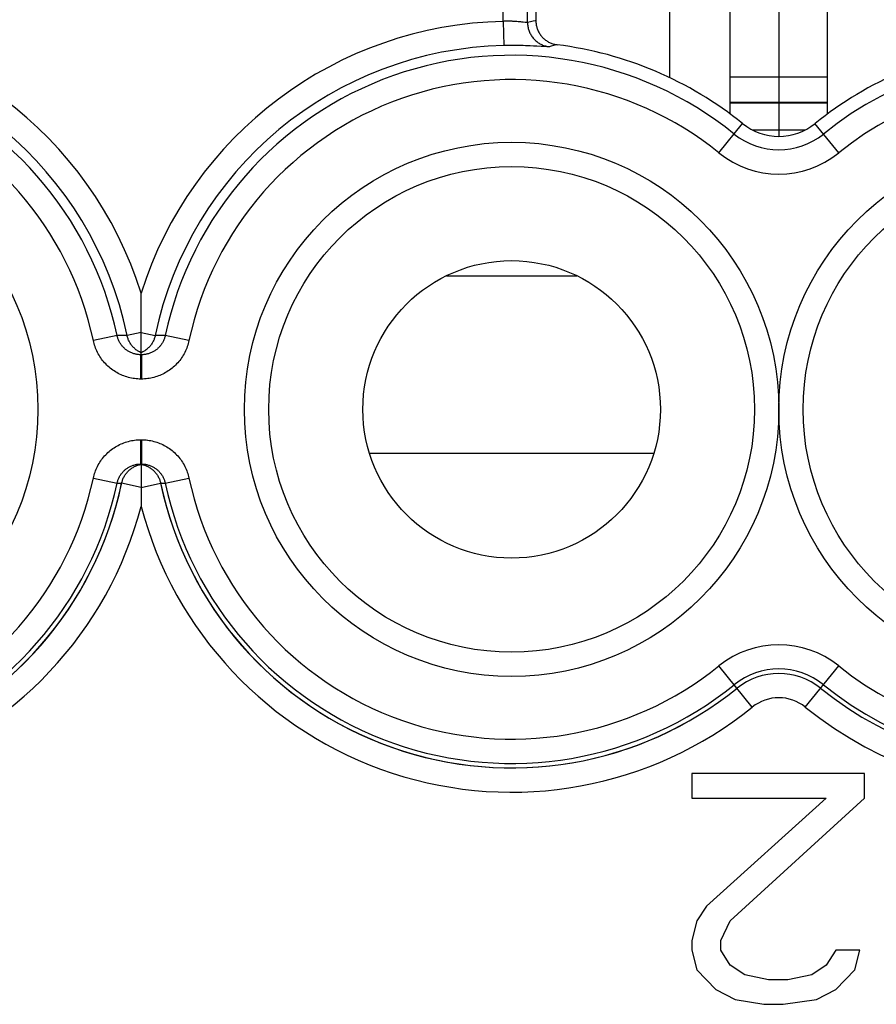
# Model space of a CAD drawing. Units: millimetres. Extents: x -11.2 to 11.2, y -24.5 to 24.5.
# Drawn here: x -1 to 6.1, y 7.2 to 15.3 of the extents above; entities that cross this region are included whole.
import ezdxf

# ---------------------------------------------------------------- set-up
doc = ezdxf.new("R2010")
doc.units = ezdxf.units.MM
doc.header["$LTSCALE"] = 16.335
doc.layers.get('0').update_dxf_attribs({"linetype": 'CONTINUOUS'})
doc.layers.add('ASSI', color=7, linetype='CONTINUOUS')
doc.layers.add('CURVE', color=7, linetype='CONTINUOUS')

msp = doc.modelspace()

# ---------------------------------------------------------------- linework, layer by layer
at = {"color": 7, "linetype": 'CONTINUOUS'}
for p, q in [((4.85, 14.5325), (4.85, 16.4)), ((5.65, 14.5325), (5.65, 16.4)), ((3.25, 15.9007), (3.25, 15.3012)), ((5.65, 14.835), (4.85, 14.835)), ((5.4651, 14.4), (5.0349, 14.4)), ((0.0001, 13.0085), (0, 13.0567)), ((0, 12.7334), (-0.0001, 12.7929)), ((0, 12.55), (0, 12.7334)), ((0, 11.65), (0, 11.3011)), ((4.535, 9.1), (4.535, 8.8979)), ((5.955, 9.1), (4.535, 9.1)), ((5.955, 8.8979), (5.955, 9.1)), ((4.535, 8.8979), (5.6394, 8.8979)), ((5.6394, 8.8979), (4.6533, 8.0085)), ((4.8506, 7.8872), (5.955, 8.8979)), ((4.6533, 8.0085), (4.5744, 7.8872)), ((4.5744, 7.8872), (4.535, 7.7255)), ((4.7717, 7.7255), (4.8506, 7.8872)), ((4.535, 7.7255), (4.535, 7.6447)), ((4.7717, 7.6447), (4.7717, 7.7255)), ((4.535, 7.6447), (4.5744, 7.483)), ((4.8506, 7.5234), (4.7717, 7.6447)), ((5.7183, 7.6447), (5.6394, 7.5234)), ((5.9156, 7.6447), (5.7183, 7.6447)), ((5.8761, 7.483), (5.9156, 7.6447)), ((4.5744, 7.483), (4.7322, 7.3213)), ((4.9689, 7.4426), (4.8506, 7.5234)), ((5.6394, 7.5234), (5.5211, 7.4426)), ((5.7183, 7.3213), (5.8761, 7.483)), ((5.1661, 7.4021), (4.9689, 7.4426)), ((5.3239, 7.4021), (5.1661, 7.4021)), ((5.5211, 7.4426), (5.3239, 7.4021)), ((4.7322, 7.3213), (4.89, 7.2404)), ((5.5606, 7.2404), (5.7183, 7.3213)), ((4.89, 7.2404), (5.1267, 7.2)), ((5.2844, 7.2), (5.5606, 7.2404)), ((5.1267, 7.2), (5.2844, 7.2))]:
    msp.add_line(p, q, dxfattribs=at)
at = {"color": 250, "linetype": 'CONTINUOUS'}
for p, q in [((2.9816, 15.2958), (2.9816, 15.9694)), ((3.1813, 15.286), (3.1813, 15.9694)), ((2.9816, 15.2958), (2.9859, 15.0959)), ((3.1172, 15.292), (3.1077, 15.2928)), ((3.1262, 15.2911), (3.1172, 15.292)), ((3.1346, 15.2902), (3.1262, 15.2911)), ((3.1674, 15.2865), (3.1622, 15.2871)), ((3.2061, 15.2916), (3.1813, 15.286)), ((3.2287, 15.2966), (3.2061, 15.2916)), ((3.0099, 15.0963), (2.9859, 15.0959)), ((3.0336, 15.0966), (3.0099, 15.0963)), ((3.0569, 15.0967), (3.0336, 15.0966)), ((3.0795, 15.0966), (3.0569, 15.0967)), ((3.1015, 15.0965), (3.0795, 15.0966)), ((3.1229, 15.0962), (3.1015, 15.0965)), ((3.1439, 15.0957), (3.1229, 15.0962)), ((3.1645, 15.0952), (3.1439, 15.0957)), ((3.1845, 15.0946), (3.1645, 15.0952)), ((3.2038, 15.0939), (3.1845, 15.0946)), ((3.2313, 15.0928), (3.2038, 15.0939)), ((3.2569, 15.0916), (3.2313, 15.0928)), ((3.2944, 15.0896), (3.2569, 15.0916)), ((3.3191, 15.0883), (3.2944, 15.0896)), ((3.3342, 15.0875), (3.3191, 15.0883)), ((3.3425, 15.0871), (3.3342, 15.0875)), ((3.3762, 15.0911), (3.3604, 15.0871)), ((3.3982, 15.0964), (3.3762, 15.0911)), ((5.65, 14.6286), (4.85, 14.6286)), ((5.65, 14.6232), (4.85, 14.6232)), ((4.7573, 14.2125), (4.9522, 14.4536)), ((5.7427, 14.2125), (5.5478, 14.4536)), ((2.5131, 13.201), (3.5869, 13.201)), ((0, 12.7334), (-0.116, 12.7093)), ((0, 12.7334), (0.116, 12.7093)), ((-0.198, 12.7083), (-0.3936, 12.6666)), ((-0.116, 12.7093), (-0.198, 12.7083)), ((0.198, 12.7083), (0.116, 12.7093)), ((0.3936, 12.6666), (0.198, 12.7083)), ((-0.0471, 12.5551), (-0.0534, 12.5566)), ((-0.028, 12.5517), (-0.0344, 12.5526)), ((-0.0215, 12.5509), (-0.028, 12.5517)), ((-0.0148, 12.5504), (-0.0215, 12.5509)), ((-0.0129, 12.5503), (-0.0148, 12.5504)), ((-0.008, 12.5501), (-0.0129, 12.5503)), ((-0.0056, 12.5501), (-0.008, 12.5501)), ((-0.0023, 12.35), (-0.0023, 12.55)), ((0.0023, 12.55), (0.0023, 12.35)), ((0.008, 12.5501), (0.0056, 12.5501)), ((0.0129, 12.5503), (0.008, 12.5501)), ((0.0148, 12.5504), (0.0129, 12.5503)), ((0.0215, 12.5509), (0.0148, 12.5504)), ((0.028, 12.5517), (0.0215, 12.5509)), ((0.0344, 12.5526), (0.028, 12.5517)), ((0.0023, 12.35), (-0.0023, 12.35)), ((-0.0023, 11.65), (-0.0023, 11.85)), ((-0.0023, 11.85), (0.0023, 11.85)), ((0.0023, 11.85), (0.0023, 11.65)), ((1.8796, 11.7387), (4.2204, 11.7387)), ((-0.0344, 11.6474), (-0.028, 11.6483)), ((-0.028, 11.6483), (-0.0215, 11.6491)), ((-0.0215, 11.6491), (-0.0149, 11.6496)), ((-0.0149, 11.6496), (-0.0129, 11.6497)), ((-0.0129, 11.6497), (-0.008, 11.6499)), ((-0.008, 11.6499), (-0.0056, 11.6499)), ((-0.0016, 11.6466), (0, 11.6469)), ((0.0056, 11.6499), (0.008, 11.6499)), ((0.008, 11.6499), (0.0129, 11.6497)), ((0.0129, 11.6497), (0.0149, 11.6496)), ((0.0149, 11.6496), (0.0215, 11.6491)), ((0.0215, 11.6491), (0.028, 11.6483)), ((0.028, 11.6483), (0.0344, 11.6474)), ((0.0471, 11.6449), (0.0534, 11.6434)), ((-0.3936, 11.5334), (-0.198, 11.4917)), ((0.198, 11.4917), (0.3936, 11.5334)), ((-0.198, 11.4917), (-0.1605, 11.4912)), ((0, 11.4574), (-0.1605, 11.4912)), ((0, 11.4574), (0.1605, 11.4912)), ((0.1605, 11.4912), (0.198, 11.4917)), ((5.0318, 9.6478), (4.7573, 9.9875)), ((5.4682, 9.6478), (5.7427, 9.9875))]:
    msp.add_line(p, q, dxfattribs=at)
for points in [[(3.0927, 15.294), (3.0875, 15.2944), (3.0822, 15.2947), (3.0769, 15.295), (3.0714, 15.2953), (3.0659, 15.2956), (3.0603, 15.2959), (3.0547, 15.2961), (3.049, 15.2963), (3.0432, 15.2964), (3.0374, 15.2965), (3.0315, 15.2966), (3.0256, 15.2967), (3.0195, 15.2967), (3.0133, 15.2966), (3.007, 15.2965), (3.0007, 15.2964), (2.9944, 15.2963), (2.988, 15.2961), (2.9816, 15.2958)], [(3.1077, 15.2928), (3.1028, 15.2932), (3.0927, 15.294)], [(3.1622, 15.2871), (3.1462, 15.2889), (3.1346, 15.2902)], [(3.1813, 15.286), (3.1809, 15.2859), (3.1802, 15.2858), (3.1793, 15.2857), (3.1782, 15.2857), (3.1769, 15.2858), (3.1754, 15.2858), (3.1737, 15.286), (3.1718, 15.2861), (3.1697, 15.2863), (3.1674, 15.2865)], [(3.1813, 15.286), (3.1815, 15.2779), (3.182, 15.2697), (3.1828, 15.2616), (3.184, 15.2536), (3.1855, 15.2456), (3.1873, 15.2376), (3.1894, 15.2297), (3.1919, 15.222), (3.1946, 15.2143), (3.1977, 15.2068), (3.2011, 15.1994), (3.2048, 15.1921), (3.2087, 15.185), (3.213, 15.178), (3.2175, 15.1713), (3.2223, 15.1647), (3.2274, 15.1583), (3.2327, 15.1522), (3.2383, 15.1462), (3.2441, 15.1405), (3.2501, 15.135), (3.2564, 15.1298), (3.2629, 15.1249), (3.2695, 15.1202), (3.2764, 15.1158), (3.2834, 15.1116), (3.2905, 15.1078), (3.2979, 15.1042), (3.3053, 15.101), (3.3129, 15.0981), (3.3206, 15.0954), (3.3284, 15.0931), (3.3363, 15.0911), (3.3443, 15.0895), (3.3523, 15.0881), (3.3604, 15.0871)], [(3.25, 15.3012), (3.2431, 15.2997), (3.2287, 15.2966)], [(3.3604, 15.0871), (3.3595, 15.087), (3.3582, 15.0869), (3.3566, 15.0868), (3.3545, 15.0868), (3.3521, 15.0868), (3.3493, 15.0869), (3.3461, 15.087), (3.3425, 15.0871)], [(3.4253, 15.1028), (3.4187, 15.1013), (3.3982, 15.0964)], [(-0.0023, 12.35), (-0.0151, 12.3502), (-0.0279, 12.3508), (-0.0407, 12.3519), (-0.0536, 12.3533), (-0.0664, 12.3552), (-0.0791, 12.3574), (-0.0919, 12.3602), (-0.1045, 12.3633), (-0.117, 12.3668), (-0.1294, 12.3707), (-0.1417, 12.3751), (-0.1539, 12.3798), (-0.1658, 12.3849), (-0.1776, 12.3904), (-0.1892, 12.3963), (-0.2005, 12.4026), (-0.2117, 12.4092), (-0.2226, 12.4161), (-0.2333, 12.4234), (-0.2438, 12.4311), (-0.254, 12.4391), (-0.2639, 12.4474), (-0.2736, 12.456), (-0.283, 12.465), (-0.2921, 12.4742), (-0.3009, 12.4838), (-0.3094, 12.4936), (-0.3175, 12.5037), (-0.3254, 12.5141), (-0.3329, 12.5247), (-0.34, 12.5356), (-0.3468, 12.5467), (-0.3533, 12.558), (-0.3593, 12.5695), (-0.365, 12.5812), (-0.3703, 12.5931), (-0.3752, 12.6051), (-0.3797, 12.6172), (-0.3838, 12.6294), (-0.3874, 12.6417), (-0.3907, 12.6541), (-0.3936, 12.6666)], [(-0.0534, 12.5566), (-0.0597, 12.5584), (-0.0659, 12.5604), (-0.072, 12.5625), (-0.0781, 12.5649), (-0.0841, 12.5675), (-0.09, 12.5702), (-0.0958, 12.5732), (-0.1015, 12.5763), (-0.107, 12.5796), (-0.1125, 12.5831), (-0.1179, 12.5867), (-0.1231, 12.5906), (-0.1282, 12.5945), (-0.1332, 12.5987), (-0.138, 12.603), (-0.1427, 12.6075), (-0.1472, 12.6121), (-0.1516, 12.6169), (-0.1559, 12.6218), (-0.16, 12.6268), (-0.1639, 12.632), (-0.1676, 12.6373), (-0.1712, 12.6428), (-0.1746, 12.6483), (-0.1778, 12.654), (-0.1809, 12.6598), (-0.1837, 12.6656), (-0.1863, 12.6715), (-0.1888, 12.6775), (-0.191, 12.6836), (-0.1931, 12.6897), (-0.1949, 12.6959), (-0.1966, 12.7021), (-0.198, 12.7083)], [(0, 12.5666), (-0.0064, 12.5695), (-0.0128, 12.5727), (-0.019, 12.5761), (-0.0251, 12.5797), (-0.031, 12.5835), (-0.0369, 12.5875), (-0.0425, 12.5918), (-0.0481, 12.5962), (-0.0534, 12.6008), (-0.0586, 12.6056), (-0.0636, 12.6106), (-0.0685, 12.6158), (-0.0731, 12.6211), (-0.0776, 12.6266), (-0.0819, 12.6322), (-0.0859, 12.638), (-0.0898, 12.644), (-0.0934, 12.65), (-0.0969, 12.6562), (-0.1001, 12.6625), (-0.1031, 12.669), (-0.1058, 12.6755), (-0.1083, 12.6821), (-0.1106, 12.6888), (-0.1127, 12.6956), (-0.1145, 12.7024), (-0.116, 12.7093)], [(0.116, 12.7093), (0.1145, 12.7024), (0.1127, 12.6956), (0.1106, 12.6888), (0.1083, 12.6821), (0.1058, 12.6755), (0.1031, 12.669), (0.1001, 12.6625), (0.0969, 12.6562), (0.0934, 12.65), (0.0898, 12.644), (0.0859, 12.638), (0.0819, 12.6322), (0.0776, 12.6266), (0.0731, 12.6211), (0.0685, 12.6158), (0.0636, 12.6106), (0.0586, 12.6056), (0.0534, 12.6008), (0.0481, 12.5962), (0.0425, 12.5918), (0.0369, 12.5875), (0.031, 12.5835), (0.0251, 12.5797), (0.019, 12.5761), (0.0128, 12.5727), (0.0064, 12.5695), (0, 12.5666)], [(0.3936, 12.6666), (0.3907, 12.6541), (0.3874, 12.6417), (0.3838, 12.6294), (0.3797, 12.6172), (0.3752, 12.6051), (0.3703, 12.5931), (0.365, 12.5812), (0.3593, 12.5695), (0.3533, 12.558), (0.3468, 12.5467), (0.34, 12.5356), (0.3329, 12.5247), (0.3254, 12.5141), (0.3175, 12.5037), (0.3094, 12.4936), (0.3009, 12.4838), (0.2921, 12.4742), (0.283, 12.465), (0.2736, 12.456), (0.2639, 12.4474), (0.254, 12.4391), (0.2438, 12.4311), (0.2333, 12.4234), (0.2226, 12.4161), (0.2117, 12.4092), (0.2005, 12.4026), (0.1892, 12.3963), (0.1776, 12.3904), (0.1658, 12.3849), (0.1539, 12.3798), (0.1417, 12.3751), (0.1294, 12.3707), (0.117, 12.3668), (0.1045, 12.3633), (0.0919, 12.3602), (0.0791, 12.3574), (0.0664, 12.3552), (0.0536, 12.3533), (0.0407, 12.3519), (0.0279, 12.3508), (0.0151, 12.3502), (0.0023, 12.35)], [(0.198, 12.7083), (0.1966, 12.7021), (0.1949, 12.6959), (0.1931, 12.6897), (0.191, 12.6836), (0.1888, 12.6775), (0.1863, 12.6715), (0.1837, 12.6656), (0.1809, 12.6598), (0.1778, 12.654), (0.1746, 12.6483), (0.1712, 12.6428), (0.1676, 12.6373), (0.1639, 12.632), (0.16, 12.6268), (0.1559, 12.6218), (0.1516, 12.6169), (0.1472, 12.6121), (0.1427, 12.6075), (0.138, 12.603), (0.1332, 12.5987), (0.1282, 12.5945), (0.1231, 12.5906), (0.1179, 12.5867), (0.1125, 12.5831), (0.107, 12.5796), (0.1015, 12.5763), (0.0958, 12.5732), (0.09, 12.5702), (0.0841, 12.5675), (0.0781, 12.5649), (0.072, 12.5625), (0.0659, 12.5604), (0.0597, 12.5584), (0.0534, 12.5566)], [(-0.0344, 12.5526), (-0.0407, 12.5537), (-0.0471, 12.5551)], [(0.0534, 12.5566), (0.0471, 12.5551), (0.0407, 12.5537), (0.0344, 12.5526)], [(-0.3936, 11.5334), (-0.3907, 11.5459), (-0.3874, 11.5583), (-0.3838, 11.5706), (-0.3797, 11.5828), (-0.3752, 11.5949), (-0.3703, 11.6069), (-0.365, 11.6188), (-0.3593, 11.6305), (-0.3533, 11.642), (-0.3468, 11.6533), (-0.34, 11.6644), (-0.3329, 11.6753), (-0.3254, 11.6859), (-0.3175, 11.6963), (-0.3093, 11.7064), (-0.3009, 11.7162), (-0.2921, 11.7258), (-0.283, 11.735), (-0.2736, 11.744), (-0.2639, 11.7526), (-0.254, 11.7609), (-0.2438, 11.7689), (-0.2333, 11.7766), (-0.2226, 11.7839), (-0.2117, 11.7908), (-0.2005, 11.7974), (-0.1891, 11.8037), (-0.1776, 11.8096), (-0.1658, 11.8151), (-0.1538, 11.8202), (-0.1417, 11.8249), (-0.1294, 11.8293), (-0.117, 11.8332), (-0.1045, 11.8367), (-0.0918, 11.8399), (-0.0791, 11.8426), (-0.0664, 11.8448), (-0.0535, 11.8467), (-0.0407, 11.8481), (-0.0279, 11.8492), (-0.0151, 11.8498), (-0.0023, 11.85)], [(0.0023, 11.85), (0.0151, 11.8498), (0.0279, 11.8492), (0.0407, 11.8481), (0.0535, 11.8467), (0.0664, 11.8448), (0.0791, 11.8426), (0.0918, 11.8399), (0.1045, 11.8367), (0.117, 11.8332), (0.1294, 11.8293), (0.1417, 11.8249), (0.1538, 11.8202), (0.1658, 11.8151), (0.1776, 11.8096), (0.1891, 11.8037), (0.2005, 11.7974), (0.2117, 11.7908), (0.2226, 11.7839), (0.2333, 11.7766), (0.2438, 11.7689), (0.254, 11.7609), (0.2639, 11.7526), (0.2736, 11.744), (0.283, 11.735), (0.2921, 11.7258), (0.3009, 11.7162), (0.3093, 11.7064), (0.3175, 11.6963), (0.3254, 11.6859), (0.3329, 11.6753), (0.34, 11.6644), (0.3468, 11.6533), (0.3533, 11.642), (0.3593, 11.6305), (0.365, 11.6188), (0.3703, 11.6069), (0.3752, 11.5949), (0.3797, 11.5828), (0.3838, 11.5706), (0.3874, 11.5583), (0.3907, 11.5459), (0.3936, 11.5334)], [(-0.198, 11.4917), (-0.1966, 11.4979), (-0.1949, 11.5041), (-0.1931, 11.5103), (-0.191, 11.5164), (-0.1888, 11.5225), (-0.1863, 11.5285), (-0.1837, 11.5344), (-0.1809, 11.5403), (-0.1778, 11.546), (-0.1746, 11.5517), (-0.1712, 11.5572), (-0.1676, 11.5627), (-0.1639, 11.568), (-0.16, 11.5732), (-0.1559, 11.5782), (-0.1516, 11.5831), (-0.1472, 11.5879), (-0.1427, 11.5925), (-0.138, 11.597), (-0.1332, 11.6013), (-0.1282, 11.6055), (-0.1231, 11.6095), (-0.1178, 11.6133), (-0.1125, 11.6169), (-0.107, 11.6204), (-0.1014, 11.6237), (-0.0958, 11.6268), (-0.09, 11.6298), (-0.0841, 11.6325), (-0.0781, 11.6351), (-0.072, 11.6375), (-0.0659, 11.6396), (-0.0597, 11.6416), (-0.0534, 11.6434)], [(-0.1605, 11.4912), (-0.1589, 11.4982), (-0.157, 11.5052), (-0.1549, 11.5121), (-0.1526, 11.5188), (-0.15, 11.5256), (-0.1471, 11.5322), (-0.1441, 11.5387), (-0.1408, 11.545), (-0.1372, 11.5513), (-0.1335, 11.5574), (-0.1295, 11.5634), (-0.1253, 11.5693), (-0.1209, 11.575), (-0.1164, 11.5805), (-0.1116, 11.5859), (-0.1066, 11.5911), (-0.1014, 11.5961), (-0.0961, 11.6009), (-0.0906, 11.6055), (-0.0849, 11.6099), (-0.0791, 11.6141), (-0.0731, 11.6181), (-0.067, 11.6219), (-0.0608, 11.6255), (-0.0544, 11.6288)], [(-0.0534, 11.6434), (-0.0471, 11.6449), (-0.0407, 11.6463), (-0.0344, 11.6474)], [(0.0344, 11.6474), (0.0407, 11.6463), (0.0471, 11.6449)], [(0.0534, 11.6434), (0.0597, 11.6416), (0.0659, 11.6396), (0.072, 11.6375), (0.0781, 11.6351), (0.0841, 11.6325), (0.09, 11.6298), (0.0958, 11.6268), (0.1014, 11.6237), (0.107, 11.6204), (0.1125, 11.6169), (0.1178, 11.6133), (0.1231, 11.6095), (0.1282, 11.6055), (0.1332, 11.6013), (0.138, 11.597), (0.1427, 11.5925), (0.1472, 11.5879), (0.1516, 11.5831), (0.1559, 11.5782), (0.16, 11.5732), (0.1639, 11.568), (0.1676, 11.5627), (0.1712, 11.5572), (0.1746, 11.5517), (0.1778, 11.546), (0.1809, 11.5403), (0.1837, 11.5344), (0.1863, 11.5285), (0.1888, 11.5225), (0.191, 11.5164), (0.1931, 11.5103), (0.1949, 11.5041), (0.1966, 11.4979), (0.198, 11.4917)]]:
    msp.add_lwpolyline(points, dxfattribs=at)
at = {"color": 7, "linetype": 'CONTINUOUS'}
for points in [[(3.25, 15.3012), (3.2501, 15.2938), (3.2505, 15.2864), (3.2512, 15.279), (3.2522, 15.2717), (3.2534, 15.2644), (3.2549, 15.2571), (3.2567, 15.2499), (3.2587, 15.2428), (3.261, 15.2358), (3.2636, 15.2288), (3.2664, 15.222), (3.2694, 15.2153), (3.2727, 15.2086), (3.2763, 15.2021), (3.2801, 15.1957), (3.2842, 15.1895), (3.2884, 15.1834), (3.2929, 15.1775), (3.2976, 15.1717), (3.3025, 15.1662), (3.3076, 15.1608), (3.3129, 15.1557), (3.3184, 15.1507), (3.3241, 15.1459), (3.33, 15.1413), (3.336, 15.1369), (3.3422, 15.1328), (3.3486, 15.1289), (3.355, 15.1253), (3.3616, 15.1219), (3.3683, 15.1188), (3.3751, 15.1158), (3.3821, 15.1132), (3.3891, 15.1108), (3.3962, 15.1087), (3.4034, 15.1068), (3.4107, 15.1052), (3.418, 15.1039), (3.4253, 15.1028)], [(-0.0001, 12.7929), (0, 12.9052), (0.0001, 13.0085)]]:
    msp.add_lwpolyline(points, dxfattribs=at)
at = {"color": 250, "linetype": 'CONTINUOUS'}
for centre in [(-3.05, 12.1), (3.05, 12.1), (7.45, 12.1)]:
    msp.add_circle(centre, 2.2, dxfattribs=at)
at = {"color": 7, "linetype": 'CONTINUOUS'}
for centre, radius in [((3.05, 12.1), 2), ((7.45, 12.1), 2), ((3.05, 12.1), 1.225)]:
    msp.add_circle(centre, radius, dxfattribs=at)
at = {"color": 250, "linetype": 'CONTINUOUS'}
for centre, radius, start, end in [((-3.05, 12.1), 3.1965, 17.41599, 88.7738), ((3.05, 12.1), 3.1965, 91.2262, 162.58401), ((-3.05, 12.1), 2.9966, 11.73263, 88.7738), ((3.05, 12.1), 2.9966, 91.2262, 168.26737), ((-3.05, 12.1), 2.9162, 12.03987, 128.9448), ((3.05, 12.1), 2.9162, 51.0552, 167.96013), ((7.45, 12.1), 2.9162, 231.0552, 128.9448), ((-3.05, 12.1), 2.7162, 12.03983, 128.9448), ((3.05, 12.1), 2.7162, 51.0552, 167.96016), ((7.45, 12.1), 2.7162, 231.0552, 128.9448), ((5.25, 14.8221), 0.5838, 231.0552, 308.9448), ((5.25, 14.8221), 0.7838, 231.0552, 308.9448), ((7.45, 12.1), 3.1529, 231.0552, 37.78399), ((7.45, 12.1), 2.9529, 231.0552, 37.78399), ((-3.05, 12.1), 2.7162, 231.0552, 347.96016), ((3.05, 12.1), 2.7162, 192.03983, 308.9448), ((-3.05, 12.1), 2.9529, 231.0552, 347.95431), ((-3.05, 12.1), 2.9162, 231.0552, 347.96012), ((3.05, 12.1), 2.9529, 192.04569, 308.9448), ((3.05, 12.1), 2.9162, 192.03988, 308.9448), ((-3.05, 12.1), 3.1529, 231.0552, 345.32148), ((3.05, 12.1), 3.1529, 194.67852, 308.9448), ((5.25, 9.3779), 0.7838, 51.0552, 128.9448), ((5.25, 9.3779), 0.5838, 51.0552, 128.9448), ((5.25, 9.3779), 0.5471, 51.0552, 128.9448), ((5.25, 9.3779), 0.3471, 51.0552, 128.9448)]:
    msp.add_arc(centre, radius, start, end, dxfattribs=at)
at = {"color": 7, "linetype": 'CONTINUOUS'}
for centre, radius, start, end in [((3.05, 12.1), 3.0262, 51.0552, 82.87612), ((7.45, 12.1), 3.0262, 97.12388, 128.9448), ((5.25, 14.8221), 0.4738, 231.0552, 308.9448)]:
    msp.add_arc(centre, radius, start, end, dxfattribs=at)
at = {"layer": 'ASSI', "color": 7, "linetype": 'CONTINUOUS'}
for p, q in [((4.35, 16.4), (4.35, 14.8326)), ((3.25, 15.9007), (3.25, 15.3012)), ((0.0001, 13.0085), (0, 13.0567)), ((0, 12.7334), (-0.0001, 12.7929)), ((0, 12.5666), (0, 12.7334)), ((0, 12.55), (0, 12.5666)), ((0, 11.65), (0, 11.6454)), ((0, 11.6454), (0, 11.6043)), ((0, 11.6043), (0, 11.3011)), ((4.535, 9.1), (4.535, 8.8979)), ((5.955, 9.1), (4.535, 9.1)), ((5.955, 8.8979), (5.955, 9.1)), ((4.535, 8.8979), (5.6394, 8.8979)), ((5.6394, 8.8979), (4.6533, 8.0085)), ((4.8506, 7.8872), (5.955, 8.8979)), ((4.6533, 8.0085), (4.5744, 7.8872)), ((4.5744, 7.8872), (4.535, 7.7255)), ((4.7717, 7.7255), (4.8506, 7.8872)), ((4.535, 7.7255), (4.535, 7.6447)), ((4.7717, 7.6447), (4.7717, 7.7255)), ((4.535, 7.6447), (4.5744, 7.483)), ((4.8506, 7.5234), (4.7717, 7.6447)), ((5.7183, 7.6447), (5.6394, 7.5234)), ((5.9156, 7.6447), (5.7183, 7.6447)), ((5.8761, 7.483), (5.9156, 7.6447)), ((4.5744, 7.483), (4.7322, 7.3213)), ((4.9689, 7.4426), (4.8506, 7.5234)), ((5.6394, 7.5234), (5.5211, 7.4426)), ((5.7183, 7.3213), (5.8761, 7.483)), ((5.1661, 7.4021), (4.9689, 7.4426)), ((5.3239, 7.4021), (5.1661, 7.4021)), ((5.5211, 7.4426), (5.3239, 7.4021)), ((4.7322, 7.3213), (4.89, 7.2404)), ((5.5606, 7.2404), (5.7183, 7.3213)), ((4.89, 7.2404), (5.1267, 7.2)), ((5.2844, 7.2), (5.5606, 7.2404)), ((5.1267, 7.2), (5.2844, 7.2))]:
    msp.add_line(p, q, dxfattribs=at)
at = {"layer": 'ASSI', "color": 250, "linetype": 'CONTINUOUS'}
for p, q in [((2.9816, 15.2958), (2.9816, 15.9694)), ((3.1813, 15.286), (3.1813, 15.9694)), ((2.9816, 15.2958), (2.9859, 15.0959)), ((3.1172, 15.292), (3.1077, 15.2928)), ((3.1262, 15.2911), (3.1172, 15.292)), ((3.1346, 15.2902), (3.1262, 15.2911)), ((3.1674, 15.2865), (3.1622, 15.2871)), ((3.2061, 15.2916), (3.1813, 15.286)), ((3.2287, 15.2966), (3.2061, 15.2916)), ((3.0099, 15.0963), (2.9859, 15.0959)), ((3.0336, 15.0966), (3.0099, 15.0963)), ((3.0569, 15.0967), (3.0336, 15.0966)), ((3.0795, 15.0966), (3.0569, 15.0967)), ((3.1015, 15.0965), (3.0795, 15.0966)), ((3.1229, 15.0962), (3.1015, 15.0965)), ((3.1439, 15.0957), (3.1229, 15.0962)), ((3.1645, 15.0952), (3.1439, 15.0957)), ((3.1845, 15.0946), (3.1645, 15.0952)), ((3.2038, 15.0939), (3.1845, 15.0946)), ((3.2313, 15.0928), (3.2038, 15.0939)), ((3.2569, 15.0916), (3.2313, 15.0928)), ((3.2944, 15.0896), (3.2569, 15.0916)), ((3.3191, 15.0883), (3.2944, 15.0896)), ((3.3342, 15.0875), (3.3191, 15.0883)), ((3.3425, 15.0871), (3.3342, 15.0875)), ((3.3762, 15.0911), (3.3604, 15.0871)), ((3.3982, 15.0964), (3.3762, 15.0911)), ((4.7573, 14.2125), (4.9522, 14.4536)), ((5.7427, 14.2125), (5.5478, 14.4536)), ((0, 12.7334), (-0.116, 12.7093)), ((0, 12.7334), (0.116, 12.7093)), ((-0.198, 12.7083), (-0.3936, 12.6666)), ((-0.116, 12.7093), (-0.198, 12.7083)), ((0.198, 12.7083), (0.116, 12.7093)), ((0.3936, 12.6666), (0.198, 12.7083)), ((0, 12.55), (0, 12.35)), ((0.0001, 11.85), (0, 11.7115)), ((0, 11.681), (0, 11.6768)), ((0, 11.6768), (0, 11.65)), ((0, 11.6469), (0.0071, 11.6455)), ((-0.3936, 11.5334), (-0.198, 11.4917)), ((0.198, 11.4917), (0.3936, 11.5334)), ((-0.198, 11.4917), (-0.1605, 11.4912)), ((0, 11.4574), (-0.1605, 11.4912)), ((0, 11.4574), (0.1605, 11.4912)), ((0.1605, 11.4912), (0.198, 11.4917)), ((5.0318, 9.6478), (4.7573, 9.9875)), ((5.4682, 9.6478), (5.7427, 9.9875))]:
    msp.add_line(p, q, dxfattribs=at)
for points in [[(3.0927, 15.294), (3.0875, 15.2944), (3.0822, 15.2947), (3.0769, 15.295), (3.0714, 15.2953), (3.0659, 15.2956), (3.0603, 15.2959), (3.0547, 15.2961), (3.049, 15.2963), (3.0432, 15.2964), (3.0374, 15.2965), (3.0315, 15.2966), (3.0256, 15.2967), (3.0195, 15.2967), (3.0133, 15.2966), (3.007, 15.2965), (3.0007, 15.2964), (2.9944, 15.2963), (2.988, 15.2961), (2.9816, 15.2958)], [(3.1077, 15.2928), (3.1028, 15.2932), (3.0927, 15.294)], [(3.1622, 15.2871), (3.1462, 15.2889), (3.1346, 15.2902)], [(3.1813, 15.286), (3.1809, 15.2859), (3.1802, 15.2858), (3.1793, 15.2857), (3.1782, 15.2857), (3.1769, 15.2858), (3.1754, 15.2858), (3.1737, 15.286), (3.1718, 15.2861), (3.1697, 15.2863), (3.1674, 15.2865)], [(3.1813, 15.286), (3.1815, 15.2779), (3.182, 15.2697), (3.1828, 15.2616), (3.184, 15.2536), (3.1855, 15.2456), (3.1873, 15.2376), (3.1894, 15.2297), (3.1919, 15.222), (3.1946, 15.2143), (3.1977, 15.2068), (3.2011, 15.1994), (3.2048, 15.1921), (3.2087, 15.185), (3.213, 15.178), (3.2175, 15.1713), (3.2223, 15.1647), (3.2274, 15.1583), (3.2327, 15.1522), (3.2383, 15.1462), (3.2441, 15.1405), (3.2501, 15.135), (3.2564, 15.1298), (3.2629, 15.1249), (3.2695, 15.1202), (3.2764, 15.1158), (3.2834, 15.1116), (3.2905, 15.1078), (3.2979, 15.1042), (3.3053, 15.101), (3.3129, 15.0981), (3.3206, 15.0954), (3.3284, 15.0931), (3.3363, 15.0911), (3.3443, 15.0895), (3.3523, 15.0881), (3.3604, 15.0871)], [(3.25, 15.3012), (3.2431, 15.2997), (3.2287, 15.2966)], [(3.3604, 15.0871), (3.3595, 15.087), (3.3582, 15.0869), (3.3566, 15.0868), (3.3545, 15.0868), (3.3521, 15.0868), (3.3493, 15.0869), (3.3461, 15.087), (3.3425, 15.0871)], [(3.4253, 15.1028), (3.4187, 15.1013), (3.3982, 15.0964)], [(0, 12.3499), (-0.0138, 12.3501), (-0.0274, 12.3508), (-0.0407, 12.3519), (-0.0537, 12.3533), (-0.0665, 12.3552), (-0.0791, 12.3574), (-0.0919, 12.3602), (-0.1045, 12.3633), (-0.117, 12.3668), (-0.1294, 12.3707), (-0.1417, 12.3751), (-0.1539, 12.3798), (-0.1658, 12.3849), (-0.1776, 12.3904), (-0.1892, 12.3963), (-0.2005, 12.4026), (-0.2117, 12.4092), (-0.2226, 12.4161), (-0.2333, 12.4234), (-0.2438, 12.4311), (-0.254, 12.4391), (-0.2639, 12.4474), (-0.2736, 12.456), (-0.283, 12.465), (-0.2921, 12.4742), (-0.3009, 12.4838), (-0.3094, 12.4936), (-0.3175, 12.5037), (-0.3254, 12.5141), (-0.3329, 12.5247), (-0.34, 12.5356), (-0.3468, 12.5467), (-0.3533, 12.558), (-0.3593, 12.5695), (-0.365, 12.5812), (-0.3703, 12.5931), (-0.3752, 12.6051), (-0.3797, 12.6172), (-0.3838, 12.6294), (-0.3874, 12.6417), (-0.3907, 12.6541), (-0.3936, 12.6666)], [(-0.0898, 12.644), (-0.0934, 12.65), (-0.0969, 12.6562), (-0.1001, 12.6625), (-0.1031, 12.669), (-0.1058, 12.6755), (-0.1083, 12.6821), (-0.1106, 12.6888), (-0.1127, 12.6956), (-0.1145, 12.7024), (-0.116, 12.7093)], [(0.3936, 12.6666), (0.3907, 12.6541), (0.3874, 12.6417), (0.3838, 12.6294), (0.3797, 12.6172), (0.3752, 12.6051), (0.3703, 12.5931), (0.365, 12.5812), (0.3593, 12.5695), (0.3533, 12.558), (0.3468, 12.5467), (0.34, 12.5356), (0.3329, 12.5247), (0.3254, 12.5141), (0.3175, 12.5037), (0.3094, 12.4936), (0.3009, 12.4838), (0.2921, 12.4742), (0.283, 12.465), (0.2736, 12.456), (0.2639, 12.4474), (0.254, 12.4391), (0.2438, 12.4311), (0.2333, 12.4234), (0.2226, 12.4161), (0.2117, 12.4092), (0.2005, 12.4026), (0.1892, 12.3963), (0.1776, 12.3904), (0.1658, 12.3849), (0.1539, 12.3798), (0.1417, 12.3751), (0.1294, 12.3707), (0.117, 12.3668), (0.1045, 12.3633), (0.0919, 12.3602), (0.0791, 12.3574), (0.0665, 12.3552), (0.0537, 12.3533), (0.0407, 12.3519), (0.0274, 12.3508), (0.0138, 12.3501), (0, 12.3499)], [(0.116, 12.7093), (0.1145, 12.7024), (0.1127, 12.6956), (0.1106, 12.6888), (0.1083, 12.6821), (0.1058, 12.6755), (0.1031, 12.669), (0.1001, 12.6625), (0.0969, 12.6562), (0.0934, 12.65), (0.0898, 12.644)], [(-0.0481, 12.5962), (-0.0534, 12.6008), (-0.0586, 12.6056), (-0.0636, 12.6106), (-0.0685, 12.6158), (-0.0731, 12.6211), (-0.0776, 12.6266), (-0.0819, 12.6322), (-0.0859, 12.638), (-0.0898, 12.644)], [(0, 12.5666), (-0.0064, 12.5695), (-0.0128, 12.5727), (-0.019, 12.5761), (-0.0251, 12.5797), (-0.031, 12.5835), (-0.0369, 12.5875), (-0.0425, 12.5918), (-0.0481, 12.5962)], [(0.0898, 12.644), (0.0859, 12.638), (0.0819, 12.6322), (0.0776, 12.6266), (0.0731, 12.6211), (0.0685, 12.6158), (0.0636, 12.6106), (0.0586, 12.6056), (0.0534, 12.6008), (0.0481, 12.5962), (0.0425, 12.5918), (0.0369, 12.5875), (0.031, 12.5835), (0.0251, 12.5797), (0.019, 12.5761), (0.0128, 12.5727), (0.0064, 12.5695), (0, 12.5666)], [(-0.3936, 11.5334), (-0.3907, 11.5459), (-0.3874, 11.5583), (-0.3838, 11.5706), (-0.3797, 11.5828), (-0.3752, 11.5949), (-0.3703, 11.6069), (-0.365, 11.6188), (-0.3593, 11.6305), (-0.3533, 11.642), (-0.3468, 11.6533), (-0.34, 11.6644), (-0.3329, 11.6753), (-0.3254, 11.6859), (-0.3175, 11.6963), (-0.3093, 11.7064), (-0.3009, 11.7162), (-0.2921, 11.7258), (-0.283, 11.735), (-0.2736, 11.744), (-0.2639, 11.7526), (-0.254, 11.7609), (-0.2438, 11.7689), (-0.2333, 11.7766), (-0.2226, 11.7839), (-0.2117, 11.7908), (-0.2005, 11.7974), (-0.1891, 11.8037), (-0.1776, 11.8096), (-0.1658, 11.8151), (-0.1538, 11.8202), (-0.1417, 11.8249), (-0.1294, 11.8293), (-0.117, 11.8332), (-0.1045, 11.8367), (-0.0918, 11.8399), (-0.0791, 11.8426), (-0.0664, 11.8448), (-0.0537, 11.8467), (-0.0407, 11.8481), (-0.0274, 11.8492), (-0.0138, 11.8499), (0, 11.8501)], [(0, 11.8501), (0.0138, 11.8499), (0.0274, 11.8492), (0.0407, 11.8481), (0.0537, 11.8467), (0.0664, 11.8448), (0.0791, 11.8426), (0.0918, 11.8399), (0.1045, 11.8367), (0.117, 11.8332), (0.1294, 11.8293), (0.1417, 11.8249), (0.1538, 11.8202), (0.1658, 11.8151), (0.1776, 11.8096), (0.1891, 11.8037), (0.2005, 11.7974), (0.2117, 11.7908), (0.2226, 11.7839), (0.2333, 11.7766), (0.2438, 11.7689), (0.254, 11.7609), (0.2639, 11.7526), (0.2736, 11.744), (0.283, 11.735), (0.2921, 11.7258), (0.3009, 11.7162), (0.3093, 11.7064), (0.3175, 11.6963), (0.3254, 11.6859), (0.3329, 11.6753), (0.34, 11.6644), (0.3468, 11.6533), (0.3533, 11.642), (0.3593, 11.6305), (0.365, 11.6188), (0.3703, 11.6069), (0.3752, 11.5949), (0.3797, 11.5828), (0.3838, 11.5706), (0.3874, 11.5583), (0.3907, 11.5459), (0.3936, 11.5334)], [(0, 11.7115), (0, 11.7058), (0, 11.6951)], [(0, 11.6951), (0, 11.6901), (0, 11.681)], [(-0.1066, 11.5911), (-0.1014, 11.5961), (-0.0961, 11.6009), (-0.0906, 11.6055), (-0.0849, 11.6099), (-0.0791, 11.6141), (-0.0731, 11.6181), (-0.067, 11.6219), (-0.0608, 11.6255), (-0.0544, 11.6288), (-0.0479, 11.6319), (-0.0413, 11.6348), (-0.0346, 11.6374), (-0.0278, 11.6398), (-0.021, 11.642), (-0.0141, 11.6438), (-0.0071, 11.6455), (0, 11.6469)], [(0.0071, 11.6455), (0.0141, 11.6438), (0.021, 11.642), (0.0278, 11.6398), (0.0346, 11.6374), (0.0413, 11.6348), (0.0479, 11.6319)], [(0.0479, 11.6319), (0.0544, 11.6288), (0.0608, 11.6255), (0.067, 11.6219), (0.0731, 11.6181), (0.0791, 11.6141), (0.0849, 11.6099), (0.0906, 11.6055), (0.0961, 11.6009), (0.1014, 11.5961), (0.1066, 11.5911)], [(-0.1605, 11.4912), (-0.1589, 11.4982), (-0.157, 11.5052), (-0.1549, 11.5121), (-0.1526, 11.5188), (-0.15, 11.5256), (-0.1471, 11.5322), (-0.1441, 11.5387), (-0.1408, 11.545), (-0.1372, 11.5513), (-0.1335, 11.5574), (-0.1295, 11.5634), (-0.1253, 11.5693), (-0.1209, 11.575), (-0.1164, 11.5805), (-0.1116, 11.5859), (-0.1066, 11.5911)], [(0.1066, 11.5911), (0.1116, 11.5859), (0.1164, 11.5805), (0.1209, 11.575), (0.1253, 11.5693), (0.1295, 11.5634), (0.1335, 11.5574), (0.1372, 11.5513), (0.1408, 11.545), (0.1441, 11.5387), (0.1471, 11.5322), (0.15, 11.5256), (0.1526, 11.5188), (0.1549, 11.5121), (0.157, 11.5052), (0.1589, 11.4982), (0.1605, 11.4912)]]:
    msp.add_lwpolyline(points, dxfattribs=at)
at = {"layer": 'ASSI', "color": 7, "linetype": 'CONTINUOUS'}
for points in [[(3.25, 15.3012), (3.2501, 15.2938), (3.2505, 15.2864), (3.2512, 15.279), (3.2522, 15.2717), (3.2534, 15.2644), (3.2549, 15.2571), (3.2567, 15.2499), (3.2587, 15.2428), (3.261, 15.2358), (3.2636, 15.2288), (3.2664, 15.222), (3.2694, 15.2153), (3.2727, 15.2086), (3.2763, 15.2021), (3.2801, 15.1957), (3.2842, 15.1895), (3.2884, 15.1834), (3.2929, 15.1775), (3.2976, 15.1717), (3.3025, 15.1662), (3.3076, 15.1608), (3.3129, 15.1557), (3.3184, 15.1507), (3.3241, 15.1459), (3.33, 15.1413), (3.336, 15.1369), (3.3422, 15.1328), (3.3486, 15.1289), (3.355, 15.1253), (3.3616, 15.1219), (3.3683, 15.1188), (3.3751, 15.1158), (3.3821, 15.1132), (3.3891, 15.1108), (3.3962, 15.1087), (3.4034, 15.1068), (3.4107, 15.1052), (3.418, 15.1039), (3.4253, 15.1028)], [(-0.0001, 12.7929), (0, 12.9052), (0.0001, 13.0085)], [(0, 12.55), (-0.0074, 12.5501), (-0.0146, 12.5504), (-0.0215, 12.5509), (-0.0281, 12.5517), (-0.0344, 12.5526), (-0.0407, 12.5537), (-0.0471, 12.5551), (-0.0534, 12.5566), (-0.0597, 12.5584), (-0.0659, 12.5604), (-0.072, 12.5625), (-0.0781, 12.5649), (-0.0841, 12.5675), (-0.09, 12.5702), (-0.0958, 12.5732), (-0.1015, 12.5763), (-0.107, 12.5796), (-0.1125, 12.5831), (-0.1179, 12.5867), (-0.1231, 12.5906), (-0.1282, 12.5945), (-0.1332, 12.5987), (-0.138, 12.603), (-0.1427, 12.6075), (-0.1472, 12.6121), (-0.1516, 12.6169), (-0.1559, 12.6218), (-0.16, 12.6268), (-0.1639, 12.632), (-0.1676, 12.6373), (-0.1712, 12.6428), (-0.1746, 12.6483), (-0.1778, 12.654), (-0.1809, 12.6598), (-0.1837, 12.6656), (-0.1863, 12.6715), (-0.1888, 12.6775), (-0.191, 12.6836), (-0.1931, 12.6897), (-0.1949, 12.6959), (-0.1966, 12.7021), (-0.198, 12.7083)], [(0.198, 12.7083), (0.1966, 12.7021), (0.1949, 12.6959), (0.1931, 12.6897), (0.191, 12.6836), (0.1888, 12.6775), (0.1863, 12.6715), (0.1837, 12.6656), (0.1809, 12.6598), (0.1778, 12.654), (0.1746, 12.6483), (0.1712, 12.6428), (0.1676, 12.6373), (0.1639, 12.632), (0.16, 12.6268), (0.1559, 12.6218), (0.1516, 12.6169), (0.1472, 12.6121), (0.1427, 12.6075), (0.138, 12.603), (0.1332, 12.5987), (0.1282, 12.5945), (0.1231, 12.5906), (0.1179, 12.5867), (0.1125, 12.5831), (0.107, 12.5796), (0.1015, 12.5763), (0.0958, 12.5732), (0.09, 12.5702), (0.0841, 12.5675), (0.0781, 12.5649), (0.072, 12.5625), (0.0659, 12.5604), (0.0597, 12.5584), (0.0534, 12.5566), (0.0471, 12.5551), (0.0407, 12.5537), (0.0344, 12.5526), (0.0281, 12.5517), (0.0215, 12.5509), (0.0146, 12.5504), (0.0074, 12.5501), (0, 12.55)], [(-0.198, 11.4917), (-0.1966, 11.4979), (-0.1949, 11.5041), (-0.1931, 11.5103), (-0.191, 11.5164), (-0.1888, 11.5225), (-0.1863, 11.5285), (-0.1837, 11.5344), (-0.1809, 11.5403), (-0.1778, 11.546), (-0.1746, 11.5517), (-0.1712, 11.5572), (-0.1676, 11.5627), (-0.1639, 11.568), (-0.16, 11.5732), (-0.1559, 11.5782), (-0.1516, 11.5831), (-0.1472, 11.5879), (-0.1427, 11.5925), (-0.138, 11.597), (-0.1332, 11.6013), (-0.1282, 11.6055), (-0.1231, 11.6095), (-0.1178, 11.6133), (-0.1125, 11.6169), (-0.107, 11.6204), (-0.1014, 11.6237), (-0.0958, 11.6268), (-0.09, 11.6298), (-0.0841, 11.6325), (-0.0781, 11.6351), (-0.072, 11.6375), (-0.0659, 11.6396), (-0.0597, 11.6416), (-0.0534, 11.6434), (-0.0471, 11.6449), (-0.0407, 11.6463), (-0.0344, 11.6474), (-0.0281, 11.6483), (-0.0215, 11.6491), (-0.0146, 11.6496), (-0.0074, 11.6499), (0, 11.65)], [(0, 11.65), (0.0074, 11.6499), (0.0146, 11.6496), (0.0215, 11.6491), (0.0281, 11.6483), (0.0344, 11.6474), (0.0407, 11.6463), (0.0471, 11.6449), (0.0534, 11.6434), (0.0597, 11.6416), (0.0659, 11.6396), (0.072, 11.6375), (0.0781, 11.6351), (0.0841, 11.6325), (0.09, 11.6298), (0.0958, 11.6268), (0.1014, 11.6237), (0.107, 11.6204), (0.1125, 11.6169), (0.1178, 11.6133), (0.1231, 11.6095), (0.1282, 11.6055), (0.1332, 11.6013), (0.138, 11.597), (0.1427, 11.5925), (0.1472, 11.5879), (0.1516, 11.5831), (0.1559, 11.5782), (0.16, 11.5732), (0.1639, 11.568), (0.1676, 11.5627), (0.1712, 11.5572), (0.1746, 11.5517), (0.1778, 11.546), (0.1809, 11.5403), (0.1837, 11.5344), (0.1863, 11.5285), (0.1888, 11.5225), (0.191, 11.5164), (0.1931, 11.5103), (0.1949, 11.5041), (0.1966, 11.4979), (0.198, 11.4917)]]:
    msp.add_lwpolyline(points, dxfattribs=at)
at = {"layer": 'ASSI', "color": 250, "linetype": 'CONTINUOUS'}
for centre in [(-3.05, 12.1), (3.05, 12.1), (7.45, 12.1)]:
    msp.add_circle(centre, 2.2, dxfattribs=at)
at = {"layer": 'ASSI', "color": 7, "linetype": 'CONTINUOUS'}
for centre, radius in [((3.05, 12.1), 2), ((7.45, 12.1), 2), ((3.05, 12.1), 1.225)]:
    msp.add_circle(centre, radius, dxfattribs=at)
at = {"layer": 'ASSI', "color": 250, "linetype": 'CONTINUOUS'}
for centre, radius, start, end in [((-3.05, 12.1), 3.1965, 17.41599, 88.7738), ((3.05, 12.1), 3.1965, 91.2262, 162.58401), ((-3.05, 12.1), 2.9966, 11.73263, 88.7738), ((3.05, 12.1), 2.9966, 91.2262, 168.26737), ((-3.05, 12.1), 2.9162, 12.03987, 128.9448), ((3.05, 12.1), 2.9162, 51.0552, 167.96013), ((7.45, 12.1), 2.9162, 231.0552, 128.9448), ((-3.05, 12.1), 2.7162, 12.03983, 128.9448), ((3.05, 12.1), 2.7162, 51.0552, 167.96016), ((7.45, 12.1), 2.7162, 231.0552, 128.9448), ((5.25, 14.8221), 0.5838, 231.0552, 308.9448), ((5.25, 14.8221), 0.7838, 231.0552, 308.9448), ((7.45, 12.1), 3.1529, 231.0552, 37.78399), ((7.45, 12.1), 2.9529, 231.0552, 37.78399), ((-3.05, 12.1), 2.7162, 231.0552, 347.96016), ((3.05, 12.1), 2.7162, 192.03983, 308.9448), ((-3.05, 12.1), 2.9529, 231.0552, 348.10263), ((-3.05, 12.1), 2.9162, 231.0552, 347.96012), ((3.05, 12.1), 2.9529, 191.89737, 308.9448), ((3.05, 12.1), 2.9162, 192.03988, 308.9448), ((-3.05, 12.1), 3.1529, 231.0552, 345.32148), ((3.05, 12.1), 3.1529, 194.67852, 308.9448), ((5.25, 9.3779), 0.7838, 51.0552, 128.9448), ((5.25, 9.3779), 0.5838, 51.0552, 128.9448), ((5.25, 9.3779), 0.5471, 51.0552, 128.9448), ((5.25, 9.3779), 0.3471, 51.0552, 128.9448)]:
    msp.add_arc(centre, radius, start, end, dxfattribs=at)
at = {"layer": 'ASSI', "color": 7, "linetype": 'CONTINUOUS'}
for centre, radius, start, end in [((3.05, 12.1), 3.0262, 51.0552, 82.87612), ((7.45, 12.1), 3.0262, 97.12388, 128.9448), ((5.25, 14.8221), 0.4738, 231.0552, 308.9448)]:
    msp.add_arc(centre, radius, start, end, dxfattribs=at)
at = {"layer": 'CURVE', "color": 7, "linetype": 'CONTINUOUS'}
msp.add_line((5.25, 16.4), (5.25, 14.3483), dxfattribs=at)

doc.saveas('drawing.dxf')
